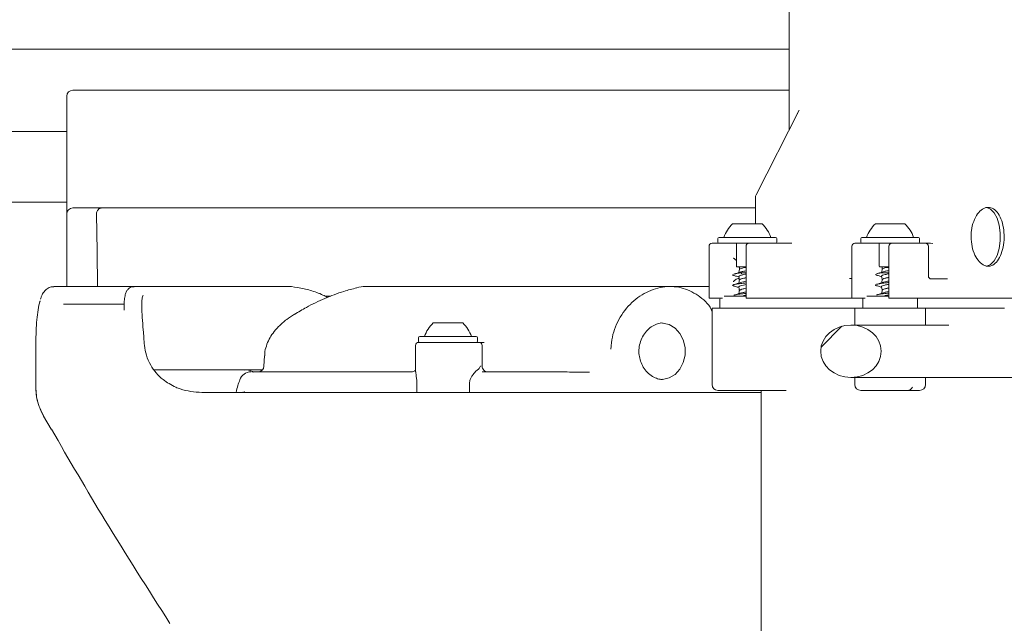
# Model space of a CAD drawing. Units: millimetres. Extents: x 177 to 1301, y 176 to 952.
# Drawn here: x 684 to 851, y 463 to 566 of the extents above; entities that cross this region are included whole.
import ezdxf

# ---------------------------------------------------------------- set-up
doc = ezdxf.new("R2010")
doc.units = ezdxf.units.MM
doc.header["$LTSCALE"] = 5
doc.layers.add('MAßLINIE_MAßZEICHNUNGEN', color=7, linetype='Continuous')
doc.styles.add('SLDTEXTSTYLE0', font='TXT', dxfattribs={"width": 0.7})
doc.dimstyles.new('SLDDIMSTYLE1', dxfattribs={"dimtxt": 26.458333, "dimasz": 17.5, "dimexe": 0, "dimexo": 0.0625, "dimgap": 6.614583, "dimtad": 0, "dimdec": 0, "dimrnd": 1e-09, "dimzin": 12, "dimdsep": 46, "dimtxsty": 'SLDTEXTSTYLE0', "dimsah": 1, "dimcen": 0.09, "dimadec": 0, "dimazin": 3, "dimtfac": 1, "dimtdec": 0, "dimtofl": 0, "dimtmove": 0, "dimatfit": 3, "dimfxl": 0, "dimfrac": 2, "dimtolj": 1, "dimtzin": 12, "dimarcsym": 0})

# ---------------------------------------------------------------- blocks, each defined once
blk = doc.blocks.new('SW_HATCH_0')
at = {"color": 0, "linetype": 'Continuous', "lineweight": 18}
blk.add_line((-171.08, 98.33), (-174.61, 94.8), dxfattribs=at)
blk = doc.blocks.new('_D_9')
at = {"layer": 'MAßLINIE_MAßZEICHNUNGEN', "color": 7}
for p, q in [((1045.7, 536.06), (1045.7, 191.56)), ((396.19, 397.74), (396.19, 191.56)), ((396.19, 196.56), (701.11, 196.56)), ((1045.7, 196.56), (762.65, 196.56))]:
    blk.add_line(p, q, dxfattribs=at)
for points in [[(396.19, 196.56), (413.69, 189.06), (413.69, 204.06)], [(1045.7, 196.56), (1028.2, 204.06), (1028.2, 189.06)]]:
    blk.add_solid(points, dxfattribs=at)
at = {"layer": 'MAßLINIE_MAßZEICHNUNGEN', "color": 7, "insert": (701.11, 210.73), "char_height": 26.458, "attachment_point": 1, "style": 'SLDTEXTSTYLE0'}
blk.add_mtext('650', dxfattribs=at)

msp = doc.modelspace()

# ---------------------------------------------------------------- linework, layer by layer
at = {"color": 7, "linetype": 'Continuous', "lineweight": 18}
for p, q in [((814.86, 607.56), (814.86, 546.85)), ((814.86, 560.56), (661.19, 560.56)), ((766.1, 560.56), (766.1, 560.56)), ((693.19, 553.56), (814.86, 553.56)), ((692.19, 532.56), (692.19, 552.56)), ((816.55, 550.16), (809.22, 535.78)), ((816.24, 549.62), (816.25, 549.58)), ((692.17, 546.56), (661.19, 546.56)), ((809.11, 535.32), (809.11, 530.86)), ((661.19, 534.56), (692.18, 534.56)), ((693.19, 533.56), (696.21, 533.56)), ((696.21, 533.56), (698.21, 533.56)), ((701.5, 533.56), (713.74, 533.56)), ((715.79, 533.56), (728.59, 533.56)), ((730.64, 533.56), (809.11, 533.56)), ((692.19, 520.22), (692.19, 532.56)), ((805.24, 530.86), (810.24, 530.86)), ((829.49, 530.86), (834.49, 530.86)), ((802.74, 528.36), (802.74, 527.76)), ((802.94, 528.56), (808, 528.56)), ((808, 528.56), (812.54, 528.56)), ((812.74, 527.76), (812.74, 528.36)), ((826.99, 528.36), (826.99, 527.76)), ((827.19, 528.56), (831.34, 528.56)), ((831.34, 528.56), (836.79, 528.56)), ((836.99, 527.76), (836.99, 528.36)), ((801.24, 527.06), (801.24, 518.21)), ((801.74, 527.56), (802.4, 527.56)), ((802.4, 527.56), (803.16, 527.56)), ((808.03, 527.56), (803.16, 527.56)), ((805.89, 527.56), (805.89, 523.66)), ((807.53, 527.06), (807.53, 518.21)), ((808.03, 527.56), (812.83, 527.56)), ((812.83, 527.56), (815.32, 527.56)), ((825.49, 527.06), (825.49, 518.21)), ((825.99, 527.56), (826.65, 527.56)), ((826.65, 527.56), (827.41, 527.56)), ((832.28, 527.56), (827.41, 527.56)), ((830.14, 527.56), (830.14, 523.66)), ((831.78, 527.06), (831.78, 518.21)), ((832.28, 527.56), (837.99, 527.56)), ((837.99, 527.56), (838.83, 527.56)), ((838.49, 521.93), (838.49, 527.06)), ((839.22, 527.53), (838.83, 527.56)), ((807.54, 523.56), (805.99, 523.56)), ((806.39, 523.46), (806.39, 523.1)), ((807.53, 523.44), (807.29, 523.44)), ((831.78, 523.56), (830.24, 523.56)), ((830.64, 523.46), (830.64, 523.15)), ((806.19, 521.59), (806.33, 521.63)), ((806.73, 522.53), (806.73, 522.39)), ((829.49, 522.27), (829.68, 522.15)), ((830.82, 522.72), (830.32, 522.56)), ((689.99, 520.22), (690.88, 520.22)), ((690.88, 520.22), (703.63, 520.22)), ((703.63, 520.22), (704.56, 520.22)), ((704.56, 520.22), (729.23, 520.22)), ((742.91, 520.22), (770.27, 520.22)), ((770.27, 520.22), (779.32, 520.22)), ((779.32, 520.22), (790.54, 520.22)), ((794.65, 520.22), (790.54, 520.22)), ((794.65, 520.22), (801.24, 520.22)), ((806.34, 521.59), (806.19, 521.59)), ((806.39, 521.31), (806.39, 521.31)), ((830.64, 521.37), (830.64, 521.36)), ((838.97, 521.51), (838.9, 521.51)), ((737.01, 518.56), (736.07, 518.56)), ((803.8, 518.56), (807.53, 518.56)), ((806.39, 519.52), (806.39, 519.52)), ((828.05, 518.56), (831.78, 518.56)), ((830.64, 519.58), (830.64, 519.57)), ((691.6, 517.22), (701.81, 517.22)), ((701.91, 516.73), (701.91, 516.18)), ((801.96, 518.21), (801.24, 518.21)), ((802.84, 518.21), (801.96, 518.21)), ((803.5, 518.21), (802.84, 518.21)), ((803.09, 518.06), (803.09, 516.56)), ((808.06, 518.21), (807.53, 518.21)), ((812.44, 518.21), (808.06, 518.21)), ((814.89, 518.21), (812.44, 518.21)), ((824.83, 518.21), (814.89, 518.21)), ((825.49, 518.21), (824.83, 518.21)), ((826.21, 518.21), (825.49, 518.21)), ((827.08, 518.21), (826.21, 518.21)), ((827.75, 518.21), (827.08, 518.21)), ((827.34, 518.06), (827.34, 516.56)), ((832.3, 518.21), (831.78, 518.21)), ((838.36, 518.21), (832.3, 518.21)), ((836.64, 516.56), (836.64, 518.06)), ((839.8, 518.21), (838.36, 518.21)), ((846.94, 518.21), (839.8, 518.21)), ((857.38, 518.21), (846.94, 518.21)), ((701.93, 516.25), (701.93, 516.18)), ((801.74, 516.56), (801.74, 503.56)), ((801.74, 516.56), (812.83, 516.56)), ((813.22, 516.56), (812.83, 516.56)), ((813.22, 516.56), (814.57, 516.56)), ((825.99, 516.56), (814.57, 516.56)), ((825.99, 516.56), (825.99, 513.67)), ((825.99, 516.56), (837.99, 516.56)), ((837.99, 513.67), (837.99, 516.56)), ((851.39, 516.56), (845.7, 516.56)), ((754.41, 514.02), (755.66, 514.02)), ((755.66, 514.02), (759.41, 514.02)), ((841.97, 513.67), (825.34, 513.67)), ((752.11, 511.72), (761.71, 511.72)), ((751.41, 510.22), (751.41, 505.7)), ((751.91, 511.52), (751.91, 510.92)), ((751.91, 510.72), (761.71, 510.72)), ((761.71, 510.72), (761.99, 510.72)), ((761.91, 510.92), (761.91, 511.52)), ((761.99, 510.72), (762.11, 510.72)), ((762.11, 510.72), (762.19, 510.72)), ((762.39, 510.72), (763.02, 510.72)), ((762.69, 507.08), (762.69, 510.22)), ((763.02, 510.72), (763.04, 510.72)), ((725.77, 508.46), (725.67, 506.66)), ((762.69, 506.72), (762.69, 507.08)), ((686.91, 506.06), (686.91, 503.2)), ((706.96, 506.06), (725.42, 506.06)), ((723.61, 505.72), (724.22, 505.72)), ((724.22, 505.72), (724.78, 505.72)), ((727.4, 505.72), (750.69, 505.72)), ((751.49, 505.07), (751.43, 505.7)), ((762.19, 506.3), (762.02, 506.14)), ((762.72, 505.72), (774.1, 505.72)), ((751.63, 503.72), (751.63, 502.22)), ((760.56, 502.22), (760.56, 503.72)), ((825.34, 504.77), (859.06, 504.77)), ((825.99, 504.77), (825.99, 503.56)), ((837.99, 503.56), (837.99, 504.77)), ((686.97, 502.1), (686.91, 503.2)), ((715.11, 502.22), (715.93, 502.22)), ((715.93, 502.22), (721.9, 502.22)), ((721.9, 502.22), (722.98, 502.22)), ((751.63, 502.22), (722.98, 502.22)), ((760.56, 502.22), (751.63, 502.22)), ((791.67, 502.22), (760.56, 502.22)), ((798.02, 502.22), (791.59, 502.22)), ((810.11, 502.22), (798.01, 502.22)), ((811.98, 502.56), (802.74, 502.56)), ((810.11, 502.56), (810.11, 453.36)), ((811.08, 502.55), (811.12, 502.53)), ((813.08, 502.56), (811.98, 502.56)), ((836.99, 502.56), (826.99, 502.56)), ((688.25, 498.2), (689.54, 495.96))]:
    msp.add_line(p, q, dxfattribs=at)
at = {"color": 7, "linetype": 'Continuous', "lineweight": 18, "flags": 128}
for points in [[(848.22, 523.67), (848.39, 523.68), (849.05, 523.96), (849.66, 524.58), (850.16, 525.51), (850.51, 526.68), (850.69, 527.99), (850.69, 529.35), (850.51, 530.66), (850.16, 531.82), (849.66, 532.75), (849.05, 533.38), (848.39, 533.66), (848.22, 533.67)], [(697.42, 520.22), (697.32, 526.15), (697.21, 532.54)], [(831.78, 523.44), (831.52, 523.44), (831.31, 523.44), (831.31, 523.44), (831.31, 523.44)], [(803.11, 518.21), (803.1, 518.16), (803.09, 518.06)], [(827.36, 518.21), (827.35, 518.16), (827.34, 518.06)], [(836.64, 518.06), (836.63, 518.16), (836.61, 518.21)], [(793.06, 514.02), (793.34, 514), (794.45, 513.74), (795.46, 513.14), (796.29, 512.25), (796.87, 511.13), (797.18, 509.87), (797.18, 508.56), (796.87, 507.3), (796.29, 506.19), (795.46, 505.29), (794.45, 504.69), (793.34, 504.43), (793.06, 504.42)]]:
    msp.add_lwpolyline(points, dxfattribs=at)
at = {"color": 7, "linetype": 'Continuous', "lineweight": 18}
for centre, radius, start, end in [((693.19, 552.56), 1, 90, 180), ((810.11, 535.32), 1, 153, 180), ((693.19, 532.56), 1, 90, 180), ((698.21, 532.56), 1, 90, 181), ((809.38, 526.52), 6, 133.6607, 160.1166), ((806.1, 526.52), 6, 19.8834, 46.3393), ((833.63, 526.52), 6, 133.6607, 160.1166), ((830.34, 526.52), 6, 19.8834, 46.3393), ((802.94, 528.36), 0.2, 90, 180), ((812.54, 528.36), 0.2, 0, 90), ((827.19, 528.36), 0.2, 90, 180), ((836.79, 528.36), 0.2, 0, 90), ((801.74, 527.06), 0.5, 90, 180), ((802.94, 527.76), 0.2, 180, 270), ((808.03, 527.06), 0.5, 90, 180), ((812.54, 527.76), 0.2, 270, 0), ((825.99, 527.06), 0.5, 90, 180), ((827.19, 527.76), 0.2, 180, 270), ((832.28, 527.06), 0.5, 90, 180), ((836.79, 527.76), 0.2, 270, 0), ((837.99, 527.06), 0.5, 0, 90), ((805.99, 523.66), 0.1, 180, 270), ((806.29, 523.46), 0.1, 0, 90), ((830.24, 523.66), 0.1, 180, 270), ((830.54, 523.46), 0.1, 0, 90), ((806.22, 522.34), 0.188, 90.0054, 107.2861), ((830.24, 522.33), 0.199, 89.9979, 106.7953), ((742.91, 514.22), 6, 90, 104.474), ((758.55, 509.68), 6, 133.6607, 160.1166), ((755.27, 509.68), 6, 19.8834, 46.3393), ((752.11, 511.52), 0.2, 90, 180), ((761.71, 511.52), 0.2, 0, 90), ((751.91, 510.22), 0.5, 90, 180), ((752.11, 510.92), 0.2, 180, 270), ((761.71, 510.92), 0.2, 270, 0), ((762.19, 510.22), 0.5, 0, 90), ((724.67, 506.72), 1, 270, 357), ((763.69, 506.72), 1, 179.9997, 269.9999), ((723.45, 503.72), 2, 90.006, 160.5354), ((750.69, 506.72), 1, 270.0002, 316.2393), ((802.74, 503.56), 1, 180, 270), ((826.99, 503.56), 1, 180, 270), ((836.99, 503.56), 1, 270, 0), ((696.91, 503.2), 10, 180, 195.5335), ((834.88, 503.56), 1, 270, 335.3871), ((696.91, 503.2), 10, 201.6912, 210)]:
    msp.add_arc(centre, radius, start, end, dxfattribs=at)
for centre, major_axis, ratio, start_param, end_param in [((823.83, 521.53), (2.5, 0.02), 0.015115, 0.845093, 1.047066), ((846.45, 521.4), (7.5, -0.11), 0.008726, 2.248299, 3.069295)]:
    msp.add_ellipse(centre, major_axis=major_axis, ratio=ratio, start_param=start_param, end_param=end_param, dxfattribs=at)
msp.add_ellipse((825.34, 509.22), major_axis=(-5.14, 0), ratio=0.866025, dxfattribs=at)
for points, knots in [([(698.21, 533.56), (698.21, 533.56), (698.23, 533.56), (698.31, 533.56), (698.38, 533.56), (698.55, 533.56), (698.65, 533.56), (698.9, 533.56), (699.04, 533.56), (699.34, 533.56), (699.51, 533.56), (699.88, 533.56), (700.06, 533.56), (700.46, 533.56), (700.67, 533.56), (701.08, 533.56), (701.29, 533.56), (701.5, 533.56)], [0, 0, 0, 0, 0.125, 0.125, 0.25, 0.25, 0.375, 0.375, 0.5, 0.5, 0.625, 0.625, 0.75, 0.75, 0.875, 0.875, 1, 1, 1, 1]), ([(713.74, 533.56), (713.98, 533.56), (714.22, 533.56), (714.56, 533.56), (714.68, 533.56), (714.89, 533.56), (714.99, 533.56), (715.18, 533.56), (715.26, 533.56), (715.42, 533.56), (715.49, 533.56), (715.67, 533.56), (715.75, 533.56), (715.79, 533.56)], [0, 0, 0, 0, 0.25, 0.25, 0.375, 0.375, 0.5, 0.5, 0.625, 0.625, 0.75, 0.75, 1, 1, 1, 1]), ([(728.59, 533.56), (728.63, 533.56), (728.71, 533.56), (728.89, 533.56), (728.96, 533.56), (729.12, 533.56), (729.2, 533.56), (729.39, 533.56), (729.49, 533.56), (729.7, 533.56), (729.81, 533.56), (730.16, 533.56), (730.4, 533.56), (730.64, 533.56)], [0, 0, 0, 0, 0.25, 0.25, 0.375, 0.375, 0.5, 0.5, 0.625, 0.625, 0.75, 0.75, 1, 1, 1, 1]), ([(845.73, 528.67), (845.76, 528.11), (845.83, 526.99), (846.34, 525.5), (847.08, 524.36), (848, 523.7), (848.96, 523.6), (849.87, 524.08), (850.61, 525.08), (851.13, 526.48), (851.38, 528.12), (851.32, 529.83), (850.97, 531.4), (850.37, 532.67), (849.56, 533.49), (848.62, 533.76), (847.66, 533.46), (846.79, 532.62), (846.13, 531.33), (845.78, 529.94), (845.74, 529.02), (845.73, 528.67)], [0, 0, 0, 0, 0.053368, 0.106729, 0.160291, 0.214156, 0.268123, 0.321978, 0.375668, 0.429269, 0.482856, 0.536452, 0.590051, 0.643645, 0.697231, 0.750848, 0.804583, 0.858486, 0.91245, 0.966238, 1, 1, 1, 1]), ([(805.89, 524.65), (805.87, 524.66), (805.69, 524.73), (805.52, 524.92), (805.36, 525.06), (805.36, 525.06)], [0, 0, 0, 0, 0.097549, 0.990802, 1, 1, 1, 1]), ([(807.29, 523.44), (807.25, 523.44), (807.03, 523.39), (806.68, 523.29), (806.4, 523.19), (806.42, 523.12), (806.42, 523.1)], [0, 0, 0, 0, 0.071897, 0.445676, 0.819617, 1, 1, 1, 1]), ([(807.29, 523.44), (807.3, 523.45), (807.3, 523.45), (807.31, 523.45), (807.32, 523.45), (807.32, 523.46), (807.33, 523.46), (807.33, 523.46), (807.33, 523.46), (807.33, 523.46), (807.33, 523.46)], [0, 0, 0, 0, 0.320941, 0.538665, 0.687517, 0.790247, 0.897724, 0.941025, 0.977324, 1, 1, 1, 1]), ([(807.3, 523.56), (807.3, 523.56), (807.3, 523.56), (807.31, 523.56), (807.31, 523.55), (807.32, 523.53), (807.33, 523.5), (807.33, 523.47), (807.33, 523.46)], [0, 0, 0, 0, 0.068292, 0.14153, 0.35618, 0.570807, 0.785401, 1, 1, 1, 1]), ([(831.31, 523.44), (831.27, 523.44), (831.07, 523.39), (830.79, 523.29), (830.6, 523.21), (830.64, 523.16), (830.64, 523.16)], [0, 0, 0, 0, 0.086007, 0.533146, 0.980479, 1, 1, 1, 1]), ([(831.29, 523.56), (831.29, 523.56), (831.3, 523.56), (831.31, 523.56), (831.32, 523.55), (831.33, 523.53), (831.34, 523.5), (831.34, 523.47), (831.34, 523.46)], [0, 0, 0, 0, 0.0682735, 0.14153, 0.3561728, 0.5708051, 0.7854026, 1, 1, 1, 1]), ([(831.31, 523.44), (831.31, 523.45), (831.32, 523.45), (831.33, 523.45), (831.33, 523.45), (831.34, 523.46), (831.34, 523.46), (831.34, 523.46), (831.34, 523.46), (831.34, 523.46), (831.34, 523.46)], [0, 0, 0, 0, 0.3209282, 0.5387487, 0.6874907, 0.7902847, 0.8977643, 0.9410235, 0.977317, 1, 1, 1, 1]), ([(805.31, 522.27), (805.25, 522.23), (805.16, 522.17), (805.43, 522.1), (805.51, 522.09)], [0, 0, 0, 0, 0.687972, 1, 1, 1, 1]), ([(806.6, 522.68), (806.41, 522.61), (806.02, 522.49), (805.63, 522.37), (805.43, 522.32)], [0, 0, 0, 0, 0.50145, 1, 1, 1, 1]), ([(805.44, 522.09), (805.64, 522.03), (805.93, 521.95), (806.22, 521.86), (806.31, 521.83)], [0, 0, 0, 0, 0.67801, 1, 1, 1, 1]), ([(806.61, 522.52), (806.3, 522.48), (805.79, 522.41), (805.57, 522.35), (805.49, 522.32)], [0, 0, 0, 0, 0.616618, 1, 1, 1, 1]), ([(806.22, 522.53), (806.24, 522.53), (806.31, 522.53), (806.47, 522.53), (806.64, 522.53), (806.71, 522.53)], [0, 0, 0, 0, 0.235213, 0.644607, 1, 1, 1, 1]), ([(806.28, 521.91), (806.31, 521.74), (806.35, 521.54), (806.38, 521.34), (806.39, 521.31)], [0, 0, 0, 0, 0.843595, 1, 1, 1, 1]), ([(806.39, 523.11), (806.37, 523), (806.34, 522.83), (806.31, 522.65), (806.3, 522.58)], [0, 0, 0, 0, 0.581554, 1, 1, 1, 1]), ([(807.53, 522.33), (807.4, 522.3), (807.04, 522.23), (806.59, 522.12), (806.29, 522.01), (806.31, 521.94), (806.32, 521.91)], [0, 0, 0, 0, 0.189627, 0.498444, 0.807396, 1, 1, 1, 1]), ([(807.53, 521.72), (807.41, 521.69), (807.09, 521.62), (806.67, 521.51), (806.4, 521.4), (806.41, 521.33), (806.42, 521.3)], [0, 0, 0, 0, 0.182733, 0.49338, 0.804162, 1, 1, 1, 1]), ([(807.53, 521.71), (807.39, 521.68), (807.05, 521.6), (806.63, 521.49), (806.39, 521.39), (806.41, 521.33), (806.42, 521.31)], [0, 0, 0, 0, 0.2285739, 0.5544738, 0.8798928, 1, 1, 1, 1]), ([(807.53, 522.89), (807.4, 522.86), (807.05, 522.79), (806.7, 522.72), (806.6, 522.67), (806.58, 522.67)], [0, 0, 0, 0, 0.354213, 0.931065, 1, 1, 1, 1]), ([(806.71, 522.53), (806.7, 522.53), (806.66, 522.52), (806.63, 522.52), (806.61, 522.52)], [0, 0, 0, 0, 0.436189, 1, 1, 1, 1]), ([(807.53, 522.53), (807.38, 522.53), (807.12, 522.53), (806.84, 522.53), (806.71, 522.53)], [0, 0, 0, 0, 0.5636765, 1, 1, 1, 1]), ([(829.67, 522.15), (829.87, 522.09), (830.17, 522), (830.47, 521.91), (830.57, 521.88)], [0, 0, 0, 0, 0.656102, 1, 1, 1, 1]), ([(830.32, 522.56), (830.3, 522.56), (830.1, 522.49), (829.89, 522.43), (829.69, 522.37)], [0, 0, 0, 0, 0.070606, 1, 1, 1, 1]), ([(830.46, 522.52), (830.17, 522.48), (829.84, 522.43), (829.74, 522.38), (829.72, 522.37)], [0, 0, 0, 0, 0.848871, 1, 1, 1, 1]), ([(830.24, 522.53), (830.24, 522.53), (830.27, 522.53), (830.37, 522.53), (830.5, 522.53), (830.56, 522.53)], [0, 0, 0, 0, 0.235213, 0.644607, 1, 1, 1, 1]), ([(830.56, 522.53), (830.54, 522.53), (830.51, 522.52), (830.48, 522.52), (830.46, 522.52)], [0, 0, 0, 0, 0.436148, 1, 1, 1, 1]), ([(831.78, 522.39), (831.77, 522.38), (831.55, 522.34), (831.12, 522.25), (830.68, 522.12), (830.49, 522.03), (830.54, 521.98), (830.55, 521.97)], [0, 0, 0, 0, 0.011802, 0.322413, 0.631255, 0.940233, 1, 1, 1, 1]), ([(830.53, 521.97), (830.56, 521.8), (830.6, 521.6), (830.63, 521.4), (830.64, 521.36)], [0, 0, 0, 0, 0.842225, 1, 1, 1, 1]), ([(830.64, 523.16), (830.62, 523.06), (830.59, 522.88), (830.56, 522.71), (830.55, 522.63)], [0, 0, 0, 0, 0.581605, 1, 1, 1, 1]), ([(831.56, 522.53), (831.35, 522.53), (831.01, 522.53), (830.68, 522.53), (830.56, 522.53)], [0, 0, 0, 0, 0.638906, 1, 1, 1, 1]), ([(831.78, 521.77), (831.78, 521.77), (831.57, 521.73), (831.18, 521.64), (830.78, 521.51), (830.6, 521.42), (830.65, 521.37), (830.66, 521.36)], [0, 0, 0, 0, 0.003982, 0.31641, 0.627042, 0.937808, 1, 1, 1, 1]), ([(831.78, 521.76), (831.75, 521.76), (831.53, 521.71), (831.13, 521.62), (830.72, 521.49), (830.67, 521.41), (830.64, 521.36)], [0, 0, 0, 0, 0.040426, 0.36609, 0.68991, 1, 1, 1, 1]), ([(831.78, 522.94), (831.77, 522.94), (831.55, 522.9), (831.15, 522.82), (830.92, 522.75), (830.82, 522.71)], [0, 0, 0, 0, 0.021261, 0.580819, 1, 1, 1, 1]), ([(831.78, 522.54), (831.77, 522.54), (831.7, 522.53), (831.63, 522.53), (831.56, 522.53)], [0, 0, 0, 0, 0.093002, 1, 1, 1, 1]), ([(838.97, 521.51), (838.97, 521.51), (838.91, 521.5), (838.8, 521.53), (838.66, 521.61), (838.57, 521.71), (838.52, 521.81), (838.5, 521.88), (838.49, 521.92), (838.49, 521.94), (838.49, 521.94), (838.49, 521.94)], [0, 0, 0, 0, 0.001259, 0.204264, 0.38727, 0.536876, 0.662773, 0.76306, 0.844031, 0.930854, 1, 1, 1, 1]), ([(689.97, 520.18), (689.82, 520.18), (689.42, 520.19), (688.81, 519.86), (688.27, 519.31), (687.93, 518.73), (687.78, 518.26), (687.73, 518.09)], [0, 0, 0, 0, 0.127976, 0.360501, 0.592351, 0.854438, 1, 1, 1, 1]), ([(703.63, 520.18), (703.49, 520.18), (703.13, 520.19), (702.63, 519.84), (702.3, 519.38), (702.08, 518.79), (701.95, 517.96), (701.9, 517.27), (701.91, 516.79), (701.91, 516.77)], [0, 0, 0, 0, 0.084699, 0.220916, 0.355083, 0.515301, 0.740341, 0.990872, 1, 1, 1, 1]), ([(736.46, 518.36), (736.21, 518.5), (735.25, 519.01), (733.55, 519.6), (731.41, 520.07), (729.95, 520.27), (729.25, 520.21), (729.23, 520.21)], [0, 0, 0, 0, 0.110709, 0.406202, 0.700988, 0.991994, 1, 1, 1, 1]), ([(741.42, 519.99), (740.68, 519.8), (738.84, 519.33), (735.98, 518.22), (733.18, 516.91), (731.51, 515.89), (730.84, 515.49)], [0, 0, 0, 0, 0.198671, 0.49783, 0.797836, 1, 1, 1, 1]), ([(784.58, 509.6), (784.59, 509.8), (784.66, 511.25), (785.36, 513.89), (787.37, 516.99), (790.15, 519.19), (793.32, 520.31), (796.57, 520.22), (799.41, 518.82), (801.18, 517.29), (801.7, 516.13), (801.74, 516.04)], [0, 0, 0, 0, 0.0229045, 0.1620611, 0.3012426, 0.4378217, 0.5731363, 0.7104032, 0.8499547, 0.9885039, 1, 1, 1, 1]), ([(807.53, 520.84), (807.21, 520.8), (806.51, 520.72), (805.67, 520.6), (805.22, 520.47), (805.18, 520.37), (805.44, 520.31), (805.51, 520.29)], [0, 0, 0, 0, 0.204213, 0.440649, 0.676754, 0.913978, 1, 1, 1, 1]), ([(805.36, 521.06), (805.36, 521.06), (805.52, 521.2), (805.78, 521.46), (806.07, 521.55), (806.19, 521.59)], [0, 0, 0, 0, 0.006006, 0.589278, 1, 1, 1, 1]), ([(806.6, 520.89), (806.41, 520.82), (806.03, 520.7), (805.63, 520.58), (805.43, 520.53)], [0, 0, 0, 0, 0.4894821, 1, 1, 1, 1]), ([(805.45, 520.3), (805.64, 520.24), (805.93, 520.16), (806.2, 520.07), (806.3, 520.04)], [0, 0, 0, 0, 0.6651683, 1, 1, 1, 1]), ([(806.28, 520.12), (806.31, 519.95), (806.35, 519.75), (806.38, 519.55), (806.39, 519.52)], [0, 0, 0, 0, 0.842568, 1, 1, 1, 1]), ([(806.39, 521.31), (806.37, 521.21), (806.34, 521.04), (806.31, 520.86), (806.3, 520.79)], [0, 0, 0, 0, 0.581755, 1, 1, 1, 1]), ([(807.53, 520.54), (807.37, 520.51), (807, 520.43), (806.54, 520.32), (806.27, 520.21), (806.31, 520.15), (806.32, 520.13)], [0, 0, 0, 0, 0.225329, 0.535092, 0.844399, 1, 1, 1, 1]), ([(807.53, 521.1), (807.37, 521.07), (806.99, 520.99), (806.73, 520.92), (806.58, 520.88)], [0, 0, 0, 0, 0.423454, 1, 1, 1, 1]), ([(831.78, 520.89), (831.67, 520.88), (831.19, 520.83), (830.39, 520.73), (829.67, 520.6), (829.38, 520.47), (829.61, 520.39), (829.72, 520.35)], [0, 0, 0, 0, 0.066906, 0.305061, 0.541947, 0.778502, 1, 1, 1, 1]), ([(830.83, 520.94), (830.65, 520.88), (830.28, 520.76), (829.89, 520.64), (829.7, 520.59)], [0, 0, 0, 0, 0.491503, 1, 1, 1, 1]), ([(829.7, 520.35), (829.9, 520.29), (830.18, 520.21), (830.46, 520.12), (830.55, 520.09)], [0, 0, 0, 0, 0.681999, 1, 1, 1, 1]), ([(831.78, 520.6), (831.75, 520.59), (831.49, 520.54), (831.05, 520.45), (830.65, 520.32), (830.48, 520.23), (830.54, 520.18), (830.54, 520.18)], [0, 0, 0, 0, 0.046442, 0.35747, 0.666759, 0.975596, 1, 1, 1, 1]), ([(830.53, 520.18), (830.56, 520.01), (830.6, 519.81), (830.63, 519.61), (830.64, 519.57)], [0, 0, 0, 0, 0.842177, 1, 1, 1, 1]), ([(830.64, 521.37), (830.62, 521.27), (830.59, 521.09), (830.56, 520.92), (830.55, 520.84)], [0, 0, 0, 0, 0.581686, 1, 1, 1, 1]), ([(831.78, 519.98), (831.75, 519.98), (831.53, 519.93), (831.12, 519.84), (830.75, 519.71), (830.59, 519.62), (830.64, 519.57), (830.65, 519.57)], [0, 0, 0, 0, 0.03884, 0.351726, 0.662841, 0.973495, 1, 1, 1, 1]), ([(831.78, 519.97), (831.73, 519.96), (831.48, 519.91), (831.08, 519.81), (830.7, 519.69), (830.67, 519.61), (830.66, 519.57)], [0, 0, 0, 0, 0.0766653, 0.402563, 0.7272926, 1, 1, 1, 1]), ([(831.78, 521.15), (831.75, 521.15), (831.5, 521.1), (831.1, 521.02), (830.89, 520.95), (830.81, 520.92)], [0, 0, 0, 0, 0.081585, 0.627975, 1, 1, 1, 1]), ([(838.9, 521.51), (838.9, 521.51), (838.9, 521.51), (838.9, 521.51), (838.9, 521.51)], [0, 0, 0, 0, 0.249825, 1, 1, 1, 1]), ([(705.13, 518.76), (705.06, 518.56), (704.92, 518.13), (704.89, 516.84), (704.98, 515.07), (705.16, 512.88), (705.3, 511.11), (705.37, 510.22)], [0, 0, 0, 0, 0.166838, 0.374703, 0.588238, 0.791024, 1, 1, 1, 1]), ([(806.6, 519.1), (806.41, 519.03), (806.03, 518.91), (805.63, 518.79), (805.43, 518.74)], [0, 0, 0, 0, 0.489412, 1, 1, 1, 1]), ([(807.53, 519.05), (807.17, 519.01), (806.45, 518.92), (805.71, 518.82), (805.54, 518.76), (805.5, 518.74)], [0, 0, 0, 0, 0.409007, 0.826496, 1, 1, 1, 1]), ([(807.53, 519.31), (807.35, 519.27), (806.95, 519.19), (806.5, 519.07), (806.27, 518.98), (806.3, 518.92), (806.31, 518.91)], [0, 0, 0, 0, 0.273936, 0.599439, 0.923855, 1, 1, 1, 1]), ([(806.39, 519.52), (806.37, 519.42), (806.34, 519.25), (806.31, 519.07), (806.3, 519)], [0, 0, 0, 0, 0.582271, 1, 1, 1, 1]), ([(807.53, 519.93), (807.39, 519.9), (807.05, 519.82), (806.63, 519.71), (806.38, 519.6), (806.41, 519.54), (806.42, 519.51)], [0, 0, 0, 0, 0.218566, 0.530198, 0.841369, 1, 1, 1, 1]), ([(807.53, 519.92), (807.37, 519.88), (807, 519.8), (806.59, 519.68), (806.38, 519.59), (806.41, 519.53), (806.41, 519.52)], [0, 0, 0, 0, 0.265749, 0.591764, 0.916673, 1, 1, 1, 1]), ([(807.53, 518.75), (807.34, 518.71), (807.02, 518.65), (806.8, 518.59), (806.71, 518.56)], [0, 0, 0, 0, 0.577028, 1, 1, 1, 1]), ([(830.86, 519.15), (830.67, 519.09), (830.3, 518.97), (829.9, 518.85), (829.7, 518.8)], [0, 0, 0, 0, 0.489216, 1, 1, 1, 1]), ([(831.78, 519.1), (831.63, 519.09), (831.11, 519.03), (830.28, 518.92), (829.89, 518.84), (829.7, 518.8)], [0, 0, 0, 0, 0.166163, 0.589804, 1, 1, 1, 1]), ([(830.64, 519.58), (830.62, 519.48), (830.59, 519.3), (830.56, 519.13), (830.55, 519.05)], [0, 0, 0, 0, 0.581607, 1, 1, 1, 1]), ([(831.78, 518.81), (831.72, 518.79), (831.45, 518.74), (831.05, 518.66), (830.86, 518.59), (830.79, 518.56)], [0, 0, 0, 0, 0.138897, 0.672181, 1, 1, 1, 1]), ([(831.78, 519.36), (831.72, 519.35), (831.45, 519.3), (831.07, 519.22), (830.9, 519.16), (830.84, 519.14)], [0, 0, 0, 0, 0.148269, 0.717537, 1, 1, 1, 1]), ([(686.91, 503.2), (686.91, 504.05), (686.91, 505.79), (686.91, 508.27), (686.93, 510.58), (686.98, 512.71), (687.09, 514.64), (687.3, 516.32), (687.49, 517.38), (687.66, 517.73), (687.67, 517.77)], [0, 0, 0, 0, 0.130824, 0.265955, 0.397081, 0.531505, 0.674639, 0.821008, 0.983586, 1, 1, 1, 1]), ([(730.84, 515.5), (730.39, 515.22), (729.4, 514.58), (728.2, 513.52), (727.22, 512.4), (726.52, 511.29), (726.05, 510.12), (725.79, 509.16), (725.79, 508.6), (725.79, 508.46)], [0, 0, 0, 0, 0.171644, 0.383392, 0.547812, 0.687084, 0.823201, 0.957327, 1, 1, 1, 1]), ([(838.74, 516.56), (838.63, 516.56), (838.4, 516.56), (838.13, 516.56), (837.96, 516.56), (837.96, 516.56), (837.96, 516.56)], [0, 0, 0, 0, 0.249971, 0.499889, 0.749761, 1, 1, 1, 1]), ([(845.7, 516.56), (845.19, 516.56), (844.2, 516.56), (842.43, 516.56), (840.62, 516.56), (839.35, 516.56), (838.74, 516.56)], [0, 0, 0, 0, 0.271631, 0.528816, 0.771596, 1, 1, 1, 1]), ([(789.46, 508.05), (789.43, 508.22), (789.32, 508.77), (789.31, 509.75), (789.57, 510.91), (790.07, 511.98), (790.78, 512.87), (791.63, 513.53), (792.52, 513.91), (793.13, 514.05), (793.42, 514.01), (793.44, 514.01)], [0, 0, 0, 0, 0.055773, 0.184254, 0.314342, 0.44564, 0.578467, 0.713969, 0.848776, 0.986903, 1, 1, 1, 1]), ([(705.37, 510.22), (705.46, 509.65), (705.63, 508.5), (706.56, 506.43), (708.23, 504.4), (709.94, 503.5), (710.69, 503.1)], [0, 0, 0, 0, 0.193014, 0.393109, 0.733362, 1, 1, 1, 1]), ([(762.47, 506.72), (762.47, 506.71), (762.38, 506.57), (762.28, 506.44), (762.19, 506.3)], [0, 0, 0, 0, 0.013702, 1, 1, 1, 1]), ([(793.37, 504.45), (793.22, 504.44), (792.82, 504.43), (792.06, 504.68), (791.17, 505.21), (790.38, 506.02), (789.78, 506.99), (789.56, 507.71), (789.46, 508.05)], [0, 0, 0, 0, 0.10243, 0.281571, 0.47333, 0.659433, 0.839569, 1, 1, 1, 1]), ([(722.28, 506.03), (722.36, 506.04), (722.77, 506.07), (723.32, 505.94), (723.75, 505.74), (723.86, 505.69)], [0, 0, 0, 0, 0.169179, 0.783633, 1, 1, 1, 1]), ([(727.4, 505.72), (726.92, 505.71), (725.72, 505.7), (725.13, 505.71), (724.78, 505.72)], [0, 0, 0, 0, 0.395748, 1, 1, 1, 1]), ([(751.49, 505.07), (751.49, 505.05), (751.53, 504.85), (751.59, 504.44), (751.63, 503.97), (751.63, 503.75), (751.63, 503.72)], [0, 0, 0, 0, 0.061034, 0.575245, 0.936603, 1, 1, 1, 1]), ([(760.56, 503.72), (760.56, 503.86), (760.58, 504.19), (760.75, 504.67), (760.92, 504.94), (761.01, 505.07)], [0, 0, 0, 0, 0.278161, 0.647285, 1, 1, 1, 1]), ([(762.02, 506.14), (761.89, 506.03), (761.59, 505.8), (761.21, 505.33), (761.01, 505.07)], [0, 0, 0, 0, 0.454715, 1, 1, 1, 1]), ([(780.96, 505.67), (780.68, 505.67), (779.42, 505.67), (777.13, 505.7), (775.12, 505.71), (774.1, 505.72)], [0, 0, 0, 0, 0.124946, 0.559374, 1, 1, 1, 1]), ([(721.58, 504.38), (721.46, 504.05), (721.18, 503.35), (721.02, 502.62), (720.93, 502.23)], [0, 0, 0, 0, 0.457076, 1, 1, 1, 1]), ([(688.26, 498.2), (687.83, 499.07), (687.23, 500.31), (687.03, 501.7), (686.97, 502.1)], [0, 0, 0, 0, 0.707438, 1, 1, 1, 1]), ([(710.69, 503.1), (710.95, 503), (712.35, 502.42), (713.87, 502.31), (715.11, 502.22)], [0, 0, 0, 0, 0.17962, 1, 1, 1, 1]), ([(722.41, 502.33), (722.41, 502.33), (722.43, 502.36), (722.29, 502.22), (722.14, 502.24), (722.08, 502.24)], [0, 0, 0, 0, 0.133992, 0.637197, 1, 1, 1, 1]), ([(722.98, 502.22), (722.98, 502.22), (723.48, 502.22), (724.24, 502.22), (724.7, 502.22), (724.82, 502.22)], [0, 0, 0, 0, 0.004211, 0.735135, 1, 1, 1, 1]), ([(759.95, 502.22), (760.06, 502.22), (760.27, 502.22), (760.51, 502.22), (760.63, 502.22)], [0, 0, 0, 0, 0.499958, 1, 1, 1, 1]), ([(798.01, 502.22), (797.15, 502.22), (795.42, 502.22), (793.33, 502.22), (792.06, 502.22), (791.67, 502.22)], [0, 0, 0, 0, 0.410558, 0.821241, 1, 1, 1, 1]), ([(811, 502.56), (811.01, 502.56), (811.06, 502.56), (811.08, 502.55), (811.1, 502.54)], [0, 0, 0, 0, 0.3220317, 1, 1, 1, 1]), ([(814.32, 502.56), (814.32, 502.56), (814.06, 502.56), (813.57, 502.56), (813.24, 502.56), (813.08, 502.56)], [0, 0, 0, 0, 0.010111, 0.505276, 1, 1, 1, 1]), ([(689.57, 495.97), (692.57, 490.79), (699.02, 479.68), (705.98, 468.8), (709.7, 462.99)], [0, 0, 0, 0, 0.466239, 1, 1, 1, 1])]:
    msp.add_open_spline(points, degree=3, knots=knots, dxfattribs=at)

# ---------------------------------------------------------------- block references
msp.add_blockref('SW_HATCH_0', (994.87, 415.13), dxfattribs=at)

# ---------------------------------------------------------------- dimensions: what is measured, and where the dimension line sits
at = {"layer": 'MAßLINIE_MAßZEICHNUNGEN', "color": 7}
dim = msp.add_linear_dim(base=(1045.7, 196.56), p1=(396.19, 402.74), p2=(1045.7, 541.06), dimstyle='SLDDIMSTYLE1', dxfattribs=at)
dim.commit()
dim.dimension.update_dxf_attribs({"geometry": '_D_9', "text_midpoint": (731.88, 196.56), "dimtype": 160})

doc.saveas('drawing.dxf')
